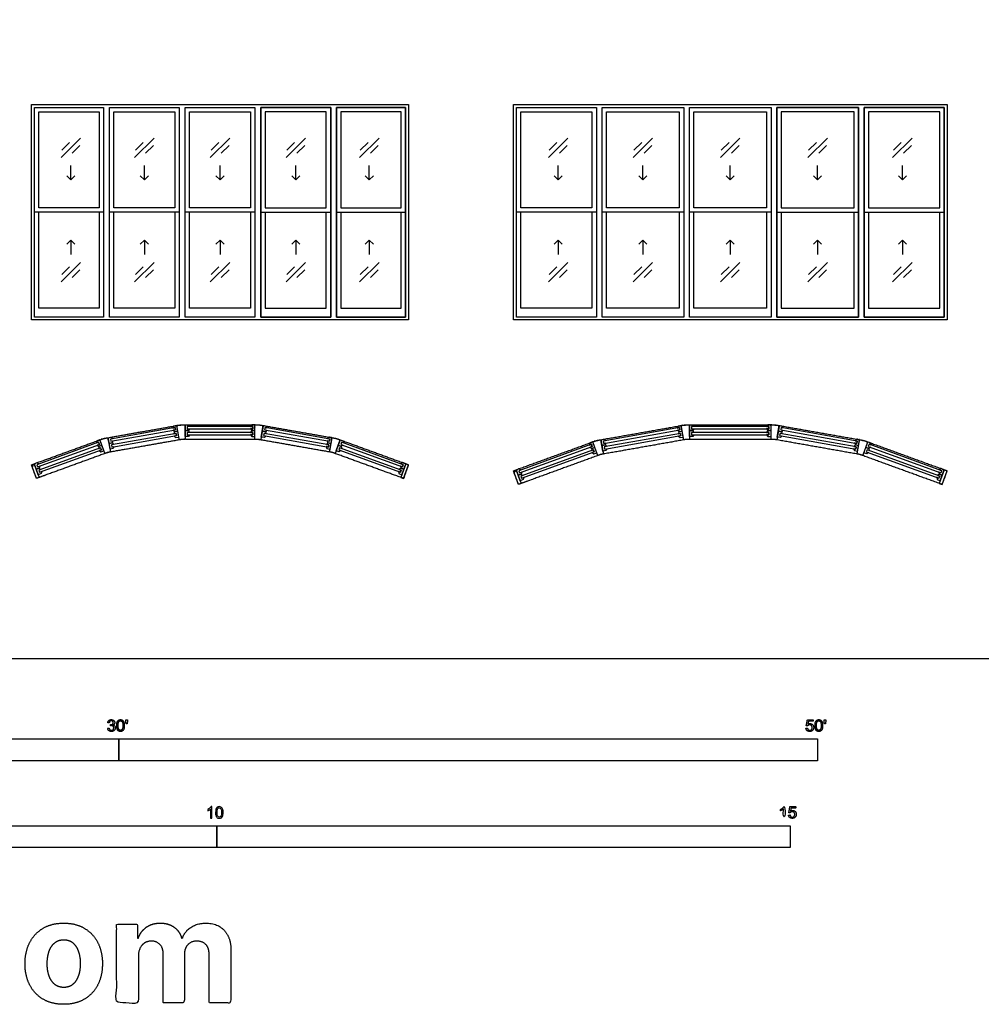
# Model space of a CAD drawing. Units: metres. Extents: x 0 to 29.9, y -3 to 14.5.
# Drawn here: x 8.3 to 16.7, y -3 to 5.6 of the extents above; entities that cross this region are included whole.
import ezdxf

# ---------------------------------------------------------------- set-up
doc = ezdxf.new("R2010")
doc.units = ezdxf.units.M
for name, color, linetype, true_color in [('2D$AG-BUILDINGS', 7, 'Continuous', 0x66ccff), ('2D$AG-DETAILS', 7, 'Continuous', 0x66ffff), ('2D$N-SYMB', 7, 'Continuous', 0x800040), ('2D$X-DIMENSIONS.COM', 7, 'Continuous', 0x800080), ('2D$X-VPRT', 7, 'Continuous', 0xfb02ff)]:
    doc.layers.add(name, color=color, linetype=linetype, true_color=true_color)

msp = doc.modelspace()

# ---------------------------------------------------------------- linework, layer by layer
at = {"layer": '2D$AG-BUILDINGS'}
for points in [[(9.6967, 2.9527), (9.0363, 2.9527), (8.3823, 2.9527), (8.3823, 4.8323), (9.0363, 4.8323), (9.6967, 4.8323), (11.6714, 4.8323), (11.6714, 2.9527)], [(15.6211, 2.9527), (13.3351, 2.9527), (12.5872, 2.9527), (12.5872, 4.8323), (13.3351, 4.8323), (15.6211, 4.8323), (16.369, 4.8323), (16.369, 2.9527)], [(8.4077, 4.8069), (9.0109, 4.8069), (9.0109, 3.8925), (8.4077, 3.8925)], [(8.4077, 4.8069), (9.0109, 4.8069), (9.0109, 2.9781), (8.4077, 2.9781)], [(8.4458, 4.7688), (8.9728, 4.7688), (8.9728, 3.9306), (8.4458, 3.9306)], [(9.0617, 4.8069), (9.6713, 4.8069), (9.6713, 3.8925), (9.0617, 3.8925)], [(9.0617, 4.8069), (9.6713, 4.8069), (9.6713, 2.9781), (9.0617, 2.9781)], [(9.0998, 4.7688), (9.6332, 4.7688), (9.6332, 3.9306), (9.0998, 3.9306)], [(9.7221, 4.8069), (10.3317, 4.8069), (10.3317, 3.8925), (9.7221, 3.8925)], [(9.7221, 4.8069), (10.3317, 4.8069), (10.3317, 2.9781), (9.7221, 2.9781)], [(9.7602, 4.7688), (10.2936, 4.7688), (10.2936, 3.9306), (9.7602, 3.9306)], [(10.9921, 4.8069), (10.3825, 4.8069), (10.3825, 3.8925), (10.9921, 3.8925)], [(10.3825, 4.8069), (10.9921, 4.8069), (10.9921, 2.9781), (10.3825, 2.9781)], [(10.954, 4.7688), (10.4206, 4.7688), (10.4206, 3.9306), (10.954, 3.9306)], [(11.646, 4.8069), (11.0429, 4.8069), (11.0429, 3.8925), (11.646, 3.8925)], [(11.0429, 4.8069), (11.646, 4.8069), (11.646, 2.9781), (11.0429, 2.9781)], [(11.6079, 4.7688), (11.081, 4.7688), (11.081, 3.9306), (11.6079, 3.9306)], [(12.6126, 4.8069), (13.3097, 4.8069), (13.3097, 3.8925), (12.6126, 3.8925)], [(12.6126, 4.8069), (13.3097, 4.8069), (13.3097, 2.9781), (12.6126, 2.9781)], [(12.6507, 4.7688), (13.2716, 4.7688), (13.2716, 3.9306), (12.6507, 3.9306)], [(13.3605, 4.8069), (14.0717, 4.8069), (14.0717, 3.8925), (13.3605, 3.8925)], [(13.3605, 4.8069), (14.0717, 4.8069), (14.0717, 2.9781), (13.3605, 2.9781)], [(13.3986, 4.7688), (14.0336, 4.7688), (14.0336, 3.9306), (13.3986, 3.9306)], [(14.1225, 4.8069), (14.8337, 4.8069), (14.8337, 3.8925), (14.1225, 3.8925)], [(14.1225, 4.8069), (14.8337, 4.8069), (14.8337, 2.9781), (14.1225, 2.9781)], [(14.1606, 4.7688), (14.7956, 4.7688), (14.7956, 3.9306), (14.1606, 3.9306)], [(15.5957, 4.8069), (14.8845, 4.8069), (14.8845, 3.8925), (15.5957, 3.8925)], [(14.8845, 4.8069), (15.5957, 4.8069), (15.5957, 2.9781), (14.8845, 2.9781)], [(15.5576, 4.7688), (14.9226, 4.7688), (14.9226, 3.9306), (15.5576, 3.9306)], [(16.3436, 4.8069), (15.6465, 4.8069), (15.6465, 3.8925), (16.3436, 3.8925)], [(15.6465, 4.8069), (16.3436, 4.8069), (16.3436, 2.9781), (15.6465, 2.9781)], [(16.3055, 4.7688), (15.6846, 4.7688), (15.6846, 3.9306), (16.3055, 3.9306)], [(9.6379, 1.994), (9.6344, 2.0137), (9.0698, 1.9141), (9.0732, 1.8944)], [(9.6379, 1.994), (9.6182, 1.9905), (9.6307, 1.9771), (9.6584, 1.982), (9.6496, 2.032), (9.6219, 2.0271), (9.6147, 2.0102), (9.6344, 2.0137)], [(9.6467, 1.944), (9.627, 1.9405), (9.6396, 1.9271), (9.6672, 1.932), (9.6584, 1.982), (9.6307, 1.9771), (9.6236, 1.9602), (9.6433, 1.9637)], [(9.7402, 2.0029), (9.7602, 2.0029), (9.7502, 1.9875), (9.7221, 1.9875), (9.7221, 2.0383), (9.7502, 2.0383), (9.7602, 2.0229), (9.7402, 2.0229)], [(9.7402, 1.9521), (9.7602, 1.9521), (9.7502, 1.9367), (9.7221, 1.9367), (9.7221, 1.9875), (9.7502, 1.9875), (9.7602, 1.9721), (9.7402, 1.9721)], [(10.3136, 2.0029), (10.3136, 2.0229), (9.7402, 2.0229), (9.7402, 2.0029)], [(10.3136, 2.0029), (10.2936, 2.0029), (10.3036, 1.9875), (10.3317, 1.9875), (10.3317, 2.0383), (10.3036, 2.0383), (10.2936, 2.0229), (10.3136, 2.0229)], [(10.3136, 1.9521), (10.2936, 1.9521), (10.3036, 1.9367), (10.3317, 1.9367), (10.3317, 1.9875), (10.3036, 1.9875), (10.2936, 1.9721), (10.3136, 1.9721)], [(10.407, 1.944), (10.4267, 1.9405), (10.4142, 1.9271), (10.3865, 1.932), (10.3953, 1.982), (10.423, 1.9771), (10.4302, 1.9602), (10.4105, 1.9637)], [(10.4158, 1.994), (10.4355, 1.9905), (10.423, 1.9771), (10.3953, 1.982), (10.4041, 2.032), (10.4318, 2.0271), (10.439, 2.0102), (10.4193, 2.0137)], [(10.9805, 1.8944), (10.984, 1.9141), (10.4193, 2.0137), (10.4158, 1.994)], [(14.0383, 1.994), (14.0348, 2.0137), (13.3701, 1.8965), (13.3736, 1.8768)], [(14.0383, 1.994), (14.0186, 1.9905), (14.0311, 1.9771), (14.0588, 1.982), (14.05, 2.032), (14.0223, 2.0271), (14.0151, 2.0102), (14.0348, 2.0137)], [(14.0471, 1.944), (14.0274, 1.9405), (14.04, 1.9271), (14.0676, 1.932), (14.0588, 1.982), (14.0311, 1.9771), (14.024, 1.9602), (14.0437, 1.9637)], [(14.1406, 2.0029), (14.1606, 2.0029), (14.1506, 1.9875), (14.1225, 1.9875), (14.1225, 2.0383), (14.1506, 2.0383), (14.1606, 2.0229), (14.1406, 2.0229)], [(14.1406, 1.9521), (14.1606, 1.9521), (14.1506, 1.9367), (14.1225, 1.9367), (14.1225, 1.9875), (14.1506, 1.9875), (14.1606, 1.9721), (14.1406, 1.9721)], [(14.8156, 2.0029), (14.8156, 2.0229), (14.1406, 2.0229), (14.1406, 2.0029)], [(14.8156, 2.0029), (14.7956, 2.0029), (14.8056, 1.9875), (14.8337, 1.9875), (14.8337, 2.0383), (14.8056, 2.0383), (14.7956, 2.0229), (14.8156, 2.0229)], [(14.8156, 1.9521), (14.7956, 1.9521), (14.8056, 1.9367), (14.8337, 1.9367), (14.8337, 1.9875), (14.8056, 1.9875), (14.7956, 1.9721), (14.8156, 1.9721)], [(14.909, 1.944), (14.9287, 1.9405), (14.9162, 1.9271), (14.8885, 1.932), (14.8973, 1.982), (14.925, 1.9771), (14.9322, 1.9602), (14.9125, 1.9637)], [(14.9178, 1.994), (14.9375, 1.9905), (14.925, 1.9771), (14.8973, 1.982), (14.9061, 2.032), (14.9338, 2.0271), (14.941, 2.0102), (14.9213, 2.0137)], [(15.5825, 1.8768), (15.586, 1.8965), (14.9213, 2.0137), (14.9178, 1.994)], [(8.9741, 1.8679), (8.9553, 1.861), (8.97, 1.85), (8.9964, 1.8596), (8.979, 1.9073), (8.9526, 1.8977), (8.9485, 1.8798), (8.9672, 1.8867)], [(9.0732, 1.8944), (9.0929, 1.8979), (9.0857, 1.881), (9.0581, 1.8761), (9.0493, 1.9262), (9.0769, 1.931), (9.0895, 1.9176), (9.0698, 1.9141)], [(9.6467, 1.944), (9.6433, 1.9637), (9.0786, 1.8641), (9.082, 1.8444)], [(10.3136, 1.9521), (10.3136, 1.9721), (9.7402, 1.9721), (9.7402, 1.9521)], [(10.9717, 1.8444), (10.9751, 1.8641), (10.4105, 1.9637), (10.407, 1.944)], [(10.9805, 1.8944), (10.9608, 1.8979), (10.968, 1.881), (10.9956, 1.8761), (11.0045, 1.9262), (10.9768, 1.931), (10.9643, 1.9176), (10.984, 1.9141)], [(11.0796, 1.8679), (11.0984, 1.861), (11.0838, 1.85), (11.0574, 1.8596), (11.0747, 1.9073), (11.1011, 1.8977), (11.1053, 1.8798), (11.0865, 1.8867)], [(13.2744, 1.8502), (13.2556, 1.8434), (13.2703, 1.8323), (13.2967, 1.8419), (13.2793, 1.8897), (13.2529, 1.8801), (13.2488, 1.8622), (13.2676, 1.869)], [(13.3736, 1.8768), (13.3933, 1.8803), (13.3861, 1.8634), (13.3584, 1.8585), (13.3496, 1.9085), (13.3773, 1.9134), (13.3898, 1.9), (13.3701, 1.8965)], [(14.0471, 1.944), (14.0437, 1.9637), (13.3789, 1.8465), (13.3824, 1.8268)], [(14.8156, 1.9521), (14.8156, 1.9721), (14.1406, 1.9721), (14.1406, 1.9521)], [(15.5737, 1.8268), (15.5772, 1.8465), (14.9125, 1.9637), (14.909, 1.944)], [(15.5825, 1.8768), (15.5629, 1.8803), (15.57, 1.8634), (15.5977, 1.8585), (15.6065, 1.9085), (15.5788, 1.9134), (15.5663, 1.9), (15.586, 1.8965)], [(15.6817, 1.8502), (15.7005, 1.8434), (15.6858, 1.8323), (15.6594, 1.8419), (15.6768, 1.8897), (15.7032, 1.8801), (15.7073, 1.8622), (15.6885, 1.869)], [(8.9741, 1.8679), (8.9672, 1.8867), (8.4284, 1.6905), (8.4353, 1.6718)], [(8.9915, 1.8201), (8.9846, 1.8389), (8.4458, 1.6428), (8.4526, 1.624)], [(8.9915, 1.8201), (8.9727, 1.8133), (8.9873, 1.8022), (9.0137, 1.8119), (8.9964, 1.8596), (8.97, 1.85), (8.9658, 1.8321), (8.9846, 1.8389)], [(9.082, 1.8444), (9.1017, 1.8479), (9.0946, 1.831), (9.0669, 1.8261), (9.0581, 1.8761), (9.0857, 1.881), (9.0983, 1.8676), (9.0786, 1.8641)], [(10.9717, 1.8444), (10.952, 1.8479), (10.9592, 1.831), (10.9868, 1.8261), (10.9956, 1.8761), (10.968, 1.881), (10.9555, 1.8676), (10.9751, 1.8641)], [(11.0623, 1.8201), (11.0811, 1.8133), (11.0664, 1.8022), (11.04, 1.8119), (11.0574, 1.8596), (11.0838, 1.85), (11.0879, 1.8321), (11.0691, 1.8389)], [(11.6011, 1.624), (11.6079, 1.6428), (11.0691, 1.8389), (11.0623, 1.8201)], [(11.6185, 1.6718), (11.6253, 1.6905), (11.0865, 1.8867), (11.0796, 1.8679)], [(13.2744, 1.8502), (13.2676, 1.869), (12.6333, 1.6382), (12.6401, 1.6194)], [(13.2918, 1.8025), (13.285, 1.8213), (12.6507, 1.5904), (12.6575, 1.5716)], [(13.2918, 1.8025), (13.273, 1.7957), (13.2877, 1.7846), (13.3141, 1.7942), (13.2967, 1.8419), (13.2703, 1.8323), (13.2662, 1.8144), (13.285, 1.8213)], [(13.3824, 1.8268), (13.4021, 1.8302), (13.3949, 1.8133), (13.3672, 1.8085), (13.3584, 1.8585), (13.3861, 1.8634), (13.3986, 1.8499), (13.3789, 1.8465)], [(15.5737, 1.8268), (15.554, 1.8302), (15.5612, 1.8133), (15.5889, 1.8085), (15.5977, 1.8585), (15.57, 1.8634), (15.5575, 1.8499), (15.5772, 1.8465)], [(15.6643, 1.8025), (15.6831, 1.7957), (15.6684, 1.7846), (15.642, 1.7942), (15.6594, 1.8419), (15.6858, 1.8323), (15.6899, 1.8144), (15.6712, 1.8213)], [(16.2986, 1.5716), (16.3054, 1.5904), (15.6712, 1.8213), (15.6643, 1.8025)], [(16.316, 1.6194), (16.3228, 1.6382), (15.6885, 1.869), (15.6817, 1.8502)], [(8.3823, 1.6901), (8.4062, 1.6988), (8.4496, 1.5795), (8.4257, 1.5708)], [(8.4353, 1.6718), (8.4541, 1.6786), (8.4499, 1.6607), (8.4235, 1.6511), (8.4062, 1.6988), (8.4326, 1.7084), (8.4472, 1.6974), (8.4284, 1.6905)], [(8.4526, 1.624), (8.4714, 1.6309), (8.4673, 1.613), (8.4409, 1.6034), (8.4235, 1.6511), (8.4499, 1.6607), (8.4646, 1.6497), (8.4458, 1.6428)], [(11.6011, 1.624), (11.5823, 1.6309), (11.5864, 1.613), (11.6128, 1.6034), (11.6302, 1.6511), (11.6038, 1.6607), (11.5891, 1.6497), (11.6079, 1.6428)], [(11.6185, 1.6718), (11.5997, 1.6786), (11.6038, 1.6607), (11.6302, 1.6511), (11.6476, 1.6988), (11.6212, 1.7084), (11.6065, 1.6974), (11.6253, 1.6905)], [(11.6714, 1.6901), (11.6476, 1.6988), (11.6041, 1.5795), (11.628, 1.5708)], [(12.5872, 1.6378), (12.611, 1.6464), (12.6545, 1.5271), (12.6306, 1.5184)], [(12.6401, 1.6194), (12.6589, 1.6262), (12.6548, 1.6083), (12.6284, 1.5987), (12.611, 1.6464), (12.6374, 1.656), (12.6521, 1.645), (12.6333, 1.6382)], [(16.316, 1.6194), (16.2972, 1.6262), (16.3013, 1.6083), (16.3277, 1.5987), (16.3451, 1.6464), (16.3187, 1.656), (16.304, 1.645), (16.3228, 1.6382)], [(16.369, 1.6378), (16.3451, 1.6464), (16.3017, 1.5271), (16.3255, 1.5184)], [(12.6575, 1.5716), (12.6763, 1.5785), (12.6722, 1.5606), (12.6458, 1.551), (12.6284, 1.5987), (12.6548, 1.6083), (12.6695, 1.5973), (12.6507, 1.5904)], [(16.2986, 1.5716), (16.2798, 1.5785), (16.2839, 1.5606), (16.3103, 1.551), (16.3277, 1.5987), (16.3013, 1.6083), (16.2867, 1.5973), (16.3054, 1.5904)]]:
    msp.add_lwpolyline(points, close=True, dxfattribs=at)
for points in [[(9.0109, 3.8925), (9.0109, 2.9781), (8.4077, 2.9781), (8.4077, 3.8925)], [(8.9728, 3.8925), (8.9728, 3.0543), (8.4458, 3.0543), (8.4458, 3.8925)], [(9.6713, 3.8925), (9.6713, 2.9781), (9.0617, 2.9781), (9.0617, 3.8925)], [(9.6332, 3.8925), (9.6332, 3.0543), (9.0998, 3.0543), (9.0998, 3.8925)], [(10.3317, 3.8925), (10.3317, 2.9781), (9.7221, 2.9781), (9.7221, 3.8925)], [(10.2936, 3.8925), (10.2936, 3.0543), (9.7602, 3.0543), (9.7602, 3.8925)], [(10.3825, 3.8925), (10.3825, 2.9781), (10.9921, 2.9781), (10.9921, 3.8925)], [(10.4206, 3.8925), (10.4206, 3.0543), (10.954, 3.0543), (10.954, 3.8925)], [(11.0429, 3.8925), (11.0429, 2.9781), (11.646, 2.9781), (11.646, 3.8925)], [(11.081, 3.8925), (11.081, 3.0543), (11.6079, 3.0543), (11.6079, 3.8925)], [(13.3097, 3.8925), (13.3097, 2.9781), (12.6126, 2.9781), (12.6126, 3.8925)], [(13.2716, 3.8925), (13.2716, 3.0543), (12.6507, 3.0543), (12.6507, 3.8925)], [(14.0717, 3.8925), (14.0717, 2.9781), (13.3605, 2.9781), (13.3605, 3.8925)], [(14.0336, 3.8925), (14.0336, 3.0543), (13.3986, 3.0543), (13.3986, 3.8925)], [(14.8337, 3.8925), (14.8337, 2.9781), (14.1225, 2.9781), (14.1225, 3.8925)], [(14.7956, 3.8925), (14.7956, 3.0543), (14.1606, 3.0543), (14.1606, 3.8925)], [(14.8845, 3.8925), (14.8845, 2.9781), (15.5957, 2.9781), (15.5957, 3.8925)], [(14.9226, 3.8925), (14.9226, 3.0543), (15.5576, 3.0543), (15.5576, 3.8925)], [(15.6465, 3.8925), (15.6465, 2.9781), (16.3436, 2.9781), (16.3436, 3.8925)], [(15.6846, 3.8925), (15.6846, 3.0543), (16.3055, 3.0543), (16.3055, 3.8925)]]:
    msp.add_lwpolyline(points, dxfattribs=at)
for points, knots in [([(11.0074, 1.7967), (11.3177, 1.6837), (11.628, 1.5708), (11.6497, 1.6305), (11.6714, 1.6901), (11.3612, 1.8031), (11.0509, 1.916), (11.0456, 1.9179), (11.0404, 1.9198), (11.035, 1.9208), (11.0295, 1.9217), (10.7043, 1.9791), (10.3791, 2.0364), (10.3736, 2.0374), (10.3682, 2.0383), (10.3626, 2.0383), (10.3571, 2.0383), (10.0269, 2.0383), (9.6967, 2.0383), (9.6911, 2.0383), (9.6856, 2.0383), (9.6801, 2.0374), (9.6746, 2.0364), (9.3494, 1.9791), (9.0242, 1.9217), (9.0188, 1.9208), (9.0133, 1.9198), (9.0081, 1.9179), (9.0029, 1.916), (8.6926, 1.8031), (8.3823, 1.6901), (8.404, 1.6305), (8.4257, 1.5708), (8.736, 1.6837), (9.0463, 1.7967), (9.3715, 1.854), (9.6967, 1.9113), (10.0269, 1.9113), (10.3571, 1.9113), (10.6822, 1.854), (11.0074, 1.7967)], [215.9, 215.9, 215.9, 419.1, 419.1, 431.8, 431.8, 635, 635, 636, 636, 637, 637, 840.2, 840.2, 841.2, 841.2, 842.2, 842.2, 1045.4, 1045.4, 1046.4, 1046.4, 1047.4, 1047.4, 1250.6, 1250.6, 1251.6, 1251.6, 1252.6, 1252.6, 1455.8, 1455.8, 1468.5, 1468.5, 1671.7, 1671.7, 1874.9, 1874.9, 2078.1, 2078.1, 2281.3, 2281.3, 2281.3]), ([(9.6746, 2.0364), (9.6621, 2.0342), (9.6496, 2.032), (9.6606, 1.9695), (9.6716, 1.9069), (9.6842, 1.9091), (9.6967, 1.9113), (9.7094, 1.9113), (9.7221, 1.9113), (9.7221, 1.9748), (9.7221, 2.0383), (9.7094, 2.0383), (9.6967, 2.0383), (9.6911, 2.0383), (9.6856, 2.0383), (9.6801, 2.0374), (9.6746, 2.0364)], [0, 0, 0, 3.175, 3.175, 15.875, 15.875, 19.05, 19.05, 22.225, 22.225, 34.925, 34.925, 38.1, 38.1, 39.1, 39.1, 40.1, 40.1, 40.1]), ([(10.3571, 2.0383), (10.3444, 2.0383), (10.3317, 2.0383), (10.3317, 1.9748), (10.3317, 1.9113), (10.3444, 1.9113), (10.3571, 1.9113), (10.3696, 1.9091), (10.3821, 1.9069), (10.3931, 1.9695), (10.4041, 2.032), (10.3916, 2.0342), (10.3791, 2.0364), (10.3736, 2.0374), (10.3682, 2.0383), (10.3626, 2.0383), (10.3571, 2.0383)], [0, 0, 0, 3.175, 3.175, 15.875, 15.875, 19.05, 19.05, 22.225, 22.225, 34.925, 34.925, 38.1, 38.1, 39.1, 39.1, 40.1, 40.1, 40.1]), ([(15.6095, 1.779), (15.9675, 1.6487), (16.3255, 1.5184), (16.3472, 1.5781), (16.369, 1.6378), (16.0109, 1.7681), (15.6529, 1.8984), (15.6477, 1.9003), (15.6425, 1.9022), (15.637, 1.9031), (15.6315, 1.9041), (15.2563, 1.9703), (14.8811, 2.0364), (14.8756, 2.0374), (14.8702, 2.0383), (14.8646, 2.0383), (14.8591, 2.0383), (14.4781, 2.0383), (14.0971, 2.0383), (14.0915, 2.0383), (14.0859, 2.0383), (14.0805, 2.0374), (14.075, 2.0364), (13.6998, 1.9703), (13.3246, 1.9041), (13.3191, 1.9031), (13.3136, 1.9022), (13.3084, 1.9003), (13.3032, 1.8984), (12.9452, 1.7681), (12.5872, 1.6378), (12.6089, 1.5781), (12.6306, 1.5184), (12.9886, 1.6487), (13.3466, 1.779), (13.7218, 1.8452), (14.0971, 1.9113), (14.4781, 1.9113), (14.8591, 1.9113), (15.2343, 1.8452), (15.6095, 1.779)], [215.9, 215.9, 215.9, 419.1, 419.1, 431.8, 431.8, 635, 635, 636, 636, 637, 637, 840.2, 840.2, 841.2, 841.2, 842.2, 842.2, 1045.4, 1045.4, 1046.4, 1046.4, 1047.4, 1047.4, 1250.6, 1250.6, 1251.6, 1251.6, 1252.6, 1252.6, 1455.8, 1455.8, 1468.5, 1468.5, 1671.7, 1671.7, 1874.9, 1874.9, 2078.1, 2078.1, 2281.3, 2281.3, 2281.3]), ([(14.075, 2.0364), (14.0625, 2.0342), (14.05, 2.032), (14.061, 1.9695), (14.072, 1.9069), (14.0846, 1.9091), (14.0971, 1.9113), (14.1098, 1.9113), (14.1225, 1.9113), (14.1225, 1.9748), (14.1225, 2.0383), (14.1098, 2.0383), (14.0971, 2.0383), (14.0915, 2.0383), (14.0859, 2.0383), (14.0805, 2.0374), (14.075, 2.0364)], [0, 0, 0, 3.175, 3.175, 15.875, 15.875, 19.05, 19.05, 22.225, 22.225, 34.925, 34.925, 38.1, 38.1, 39.1, 39.1, 40.1, 40.1, 40.1]), ([(14.8591, 2.0383), (14.8464, 2.0383), (14.8337, 2.0383), (14.8337, 1.9748), (14.8337, 1.9113), (14.8464, 1.9113), (14.8591, 1.9113), (14.8716, 1.9091), (14.8841, 1.9069), (14.8951, 1.9695), (14.9061, 2.032), (14.8936, 2.0342), (14.8811, 2.0364), (14.8756, 2.0374), (14.8702, 2.0383), (14.8646, 2.0383), (14.8591, 2.0383)], [0, 0, 0, 3.175, 3.175, 15.875, 15.875, 19.05, 19.05, 22.225, 22.225, 34.925, 34.925, 38.1, 38.1, 39.1, 39.1, 40.1, 40.1, 40.1]), ([(9.0029, 1.916), (8.9909, 1.9117), (8.979, 1.9073), (9.0007, 1.8477), (9.0224, 1.788), (9.0344, 1.7923), (9.0463, 1.7967), (9.0588, 1.7989), (9.0713, 1.8011), (9.0603, 1.8636), (9.0493, 1.9262), (9.0367, 1.9239), (9.0242, 1.9217), (9.0188, 1.9208), (9.0133, 1.9198), (9.0081, 1.9179), (9.0029, 1.916)], [0, 0, 0, 3.175, 3.175, 15.875, 15.875, 19.05, 19.05, 22.225, 22.225, 34.925, 34.925, 38.1, 38.1, 39.1, 39.1, 40.1, 40.1, 40.1]), ([(11.0295, 1.9217), (11.017, 1.9239), (11.0045, 1.9262), (10.9934, 1.8636), (10.9824, 1.8011), (10.9949, 1.7989), (11.0074, 1.7967), (11.0194, 1.7923), (11.0313, 1.788), (11.053, 1.8477), (11.0747, 1.9073), (11.0628, 1.9117), (11.0509, 1.916), (11.0456, 1.9179), (11.0404, 1.9198), (11.035, 1.9208), (11.0295, 1.9217)], [0, 0, 0, 3.175, 3.175, 15.875, 15.875, 19.05, 19.05, 22.225, 22.225, 34.925, 34.925, 38.1, 38.1, 39.1, 39.1, 40.1, 40.1, 40.1]), ([(13.3032, 1.8984), (13.2913, 1.894), (13.2793, 1.8897), (13.301, 1.83), (13.3228, 1.7703), (13.3347, 1.7747), (13.3466, 1.779), (13.3591, 1.7812), (13.3716, 1.7834), (13.3606, 1.846), (13.3496, 1.9085), (13.3371, 1.9063), (13.3246, 1.9041), (13.3191, 1.9031), (13.3136, 1.9022), (13.3084, 1.9003), (13.3032, 1.8984)], [0, 0, 0, 3.175, 3.175, 15.875, 15.875, 19.05, 19.05, 22.225, 22.225, 34.925, 34.925, 38.1, 38.1, 39.1, 39.1, 40.1, 40.1, 40.1]), ([(15.6315, 1.9041), (15.619, 1.9063), (15.6065, 1.9085), (15.5955, 1.846), (15.5845, 1.7834), (15.597, 1.7812), (15.6095, 1.779), (15.6214, 1.7747), (15.6334, 1.7703), (15.6551, 1.83), (15.6768, 1.8897), (15.6649, 1.894), (15.6529, 1.8984), (15.6477, 1.9003), (15.6425, 1.9022), (15.637, 1.9031), (15.6315, 1.9041)], [0, 0, 0, 3.175, 3.175, 15.875, 15.875, 19.05, 19.05, 22.225, 22.225, 34.925, 34.925, 38.1, 38.1, 39.1, 39.1, 40.1, 40.1, 40.1])]:
    msp.add_open_spline(points, degree=2, knots=knots, dxfattribs=at)
at = {"layer": '2D$AG-DETAILS'}
for p, q in [((8.6463, 3.3489), (8.7141, 3.4167)), ((8.8031, 3.3901), (8.7353, 3.3223)), ((9.2881, 3.3489), (9.3559, 3.4167)), ((9.4449, 3.3901), (9.3771, 3.3223)), ((9.9485, 3.3489), (10.0163, 3.4167)), ((10.1053, 3.3901), (10.0375, 3.3223)), ((10.6089, 3.3489), (10.6767, 3.4167)), ((10.7657, 3.3901), (10.6979, 3.3223)), ((11.2507, 3.3489), (11.3185, 3.4167)), ((11.4075, 3.3901), (11.3397, 3.3223)), ((12.8981, 3.3489), (12.9659, 3.4167)), ((13.0549, 3.3901), (12.9871, 3.3223)), ((13.6377, 3.3489), (13.7055, 3.4167)), ((13.7945, 3.3901), (13.7267, 3.3223)), ((14.3997, 3.3489), (14.4675, 3.4167)), ((14.5565, 3.3901), (14.4887, 3.3223)), ((15.1617, 3.3489), (15.2295, 3.4167)), ((15.3185, 3.3901), (15.2507, 3.3223)), ((15.9012, 3.3489), (15.969, 3.4167)), ((16.058, 3.3901), (15.9902, 3.3223))]:
    msp.add_line(p, q, dxfattribs=at)
for points in [[(8.6398, 4.3688), (8.8095, 4.5385)], [(8.6463, 4.4331), (8.7141, 4.5009)], [(8.8031, 4.4743), (8.7353, 4.4065)], [(9.2816, 4.3688), (9.4513, 4.5385)], [(9.2881, 4.4331), (9.3559, 4.5009)], [(9.4449, 4.4743), (9.3771, 4.4065)], [(9.942, 4.3688), (10.1117, 4.5385)], [(9.9485, 4.4331), (10.0163, 4.5009)], [(10.1053, 4.4743), (10.0375, 4.4065)], [(10.6024, 4.3688), (10.7721, 4.5385)], [(10.6089, 4.4331), (10.6767, 4.5009)], [(10.7657, 4.4743), (10.6979, 4.4065)], [(11.2442, 4.3688), (11.4139, 4.5385)], [(11.2507, 4.4331), (11.3185, 4.5009)], [(11.4075, 4.4743), (11.3397, 4.4065)], [(12.8916, 4.3688), (13.0614, 4.5385)], [(12.8981, 4.4331), (12.9659, 4.5009)], [(13.0549, 4.4743), (12.9871, 4.4065)], [(13.6312, 4.3688), (13.8009, 4.5385)], [(13.6377, 4.4331), (13.7055, 4.5009)], [(13.7945, 4.4743), (13.7267, 4.4065)], [(14.3932, 4.3688), (14.5629, 4.5385)], [(14.3997, 4.4331), (14.4675, 4.5009)], [(14.5565, 4.4743), (14.4887, 4.4065)], [(15.1552, 4.3688), (15.3249, 4.5385)], [(15.1617, 4.4331), (15.2295, 4.5009)], [(15.3185, 4.4743), (15.2507, 4.4065)], [(15.8948, 4.3688), (16.0645, 4.5385)], [(15.9012, 4.4331), (15.969, 4.5009)], [(16.058, 4.4743), (15.9902, 4.4065)], [(8.7247, 4.1737), (8.7247, 4.2987)], [(9.3665, 4.1737), (9.3665, 4.2987)], [(10.0269, 4.1737), (10.0269, 4.2987)], [(10.6873, 4.1737), (10.6873, 4.2987)], [(11.3291, 4.1737), (11.3291, 4.2987)], [(12.9765, 4.1737), (12.9765, 4.2987)], [(13.7161, 4.1737), (13.7161, 4.2987)], [(14.4781, 4.1737), (14.4781, 4.2987)], [(15.2401, 4.1737), (15.2401, 4.2987)], [(15.9796, 4.1737), (15.9796, 4.2987)], [(8.76, 4.209), (8.7247, 4.1737), (8.6893, 4.209)], [(9.4018, 4.209), (9.3665, 4.1737), (9.3311, 4.209)], [(10.0622, 4.209), (10.0269, 4.1737), (9.9915, 4.209)], [(10.7226, 4.209), (10.6873, 4.1737), (10.6519, 4.209)], [(11.3644, 4.209), (11.3291, 4.1737), (11.2937, 4.209)], [(13.0119, 4.209), (12.9765, 4.1737), (12.9411, 4.209)], [(13.7514, 4.209), (13.7161, 4.1737), (13.6807, 4.209)], [(14.5134, 4.209), (14.4781, 4.1737), (14.4427, 4.209)], [(15.2754, 4.209), (15.2401, 4.1737), (15.2047, 4.209)], [(16.015, 4.209), (15.9796, 4.1737), (15.9443, 4.209)], [(8.6893, 3.6142), (8.7247, 3.6495), (8.76, 3.6142)], [(8.7247, 3.6495), (8.7247, 3.5245)], [(9.3311, 3.6142), (9.3665, 3.6495), (9.4018, 3.6142)], [(9.3665, 3.6495), (9.3665, 3.5245)], [(9.9915, 3.6142), (10.0269, 3.6495), (10.0622, 3.6142)], [(10.0269, 3.6495), (10.0269, 3.5245)], [(10.6519, 3.6142), (10.6873, 3.6495), (10.7226, 3.6142)], [(10.6873, 3.6495), (10.6873, 3.5245)], [(11.2937, 3.6142), (11.3291, 3.6495), (11.3644, 3.6142)], [(11.3291, 3.6495), (11.3291, 3.5245)], [(12.9411, 3.6142), (12.9765, 3.6495), (13.0119, 3.6142)], [(12.9765, 3.6495), (12.9765, 3.5245)], [(13.6807, 3.6142), (13.7161, 3.6495), (13.7514, 3.6142)], [(13.7161, 3.6495), (13.7161, 3.5245)], [(14.4427, 3.6142), (14.4781, 3.6495), (14.5134, 3.6142)], [(14.4781, 3.6495), (14.4781, 3.5245)], [(15.2047, 3.6142), (15.2401, 3.6495), (15.2754, 3.6142)], [(15.2401, 3.6495), (15.2401, 3.5245)], [(15.9443, 3.6142), (15.9796, 3.6495), (16.015, 3.6142)], [(15.9796, 3.6495), (15.9796, 3.5245)], [(8.8095, 3.4544), (8.6398, 3.2847)], [(9.4513, 3.4544), (9.2816, 3.2847)], [(10.1117, 3.4544), (9.942, 3.2847)], [(10.7721, 3.4544), (10.6024, 3.2847)], [(11.4139, 3.4544), (11.2442, 3.2847)], [(13.0614, 3.4544), (12.8916, 3.2847)], [(13.8009, 3.4544), (13.6312, 3.2847)], [(14.5629, 3.4544), (14.3932, 3.2847)], [(15.3249, 3.4544), (15.1552, 3.2847)], [(16.0645, 3.4544), (15.8948, 3.2847)]]:
    msp.add_lwpolyline(points, dxfattribs=at)
at = {"layer": '2D$N-SYMB'}
for points in [[(6.096, -0.8913), (6.096, -0.7008), (9.144, -0.7008), (9.144, -0.8913)], [(9.144, -0.8913), (9.144, -0.7008), (15.24, -0.7008), (15.24, -0.8913)], [(5, -1.6486), (5, -1.4581), (10, -1.4581), (10, -1.6486)], [(10, -1.6486), (10, -1.4581), (15, -1.4581), (15, -1.6486)]]:
    msp.add_lwpolyline(points, close=True, dxfattribs=at)
for points, degree, knots in [([(9.0464, -0.6081), (9.0476, -0.6208), (9.0564, -0.6287), (9.0653, -0.6367), (9.0786, -0.6367), (9.0935, -0.6367), (9.1032, -0.6274), (9.1129, -0.6182), (9.1129, -0.6049), (9.1129, -0.5951), (9.1079, -0.5885), (9.1029, -0.582), (9.0939, -0.5799), (9.1008, -0.5767), (9.1043, -0.5713), (9.1079, -0.5659), (9.1079, -0.5593), (9.1079, -0.5524), (9.1042, -0.5462), (9.1005, -0.5401), (9.0935, -0.5365), (9.0865, -0.5329), (9.0782, -0.5329), (9.0661, -0.5329), (9.058, -0.5398), (9.0499, -0.5467), (9.0476, -0.5593), (9.0539, -0.5604), (9.0601, -0.5615), (9.0615, -0.5523), (9.0663, -0.5478), (9.0712, -0.5432), (9.0784, -0.5432), (9.0858, -0.5432), (9.0904, -0.5477), (9.0951, -0.5522), (9.0951, -0.559), (9.0951, -0.5677), (9.0887, -0.5719), (9.0823, -0.576), (9.0744, -0.576), (9.0736, -0.576), (9.0723, -0.5759), (9.0716, -0.5813), (9.071, -0.5868), (9.0762, -0.5854), (9.0798, -0.5854), (9.0884, -0.5854), (9.094, -0.591), (9.0996, -0.5966), (9.0996, -0.6052), (9.0996, -0.6142), (9.0936, -0.6203), (9.0875, -0.6264), (9.0787, -0.6264), (9.0713, -0.6264), (9.0661, -0.6217), (9.061, -0.617), (9.0588, -0.6064), (9.0526, -0.6072), (9.0464, -0.6081)], 2, [-43, -43, -43, -42, -42, -41, -41, -40, -40, -39, -39, -38, -38, -37, -37, -36, -36, -35, -35, -34, -34, -33, -33, -32, -32, -31, -31, -30, -30, -29, -29, -28, -28, -27, -27, -26, -26, -25, -25, -24, -24, -23, -23, -22, -22, -21, -21, -20, -20, -19, -19, -18, -18, -17, -17, -16, -16, -15, -15, -14, -14, -13, -13, -13]), ([(9.1252, -0.5848), (9.1252, -0.6134), (9.1352, -0.6261), (9.1436, -0.6366), (9.1583, -0.6366), (9.1694, -0.6366), (9.1767, -0.6306), (9.1841, -0.6246), (9.1877, -0.6137), (9.1914, -0.6027), (9.1914, -0.5848), (9.1914, -0.5697), (9.1891, -0.5608), (9.1868, -0.5519), (9.1828, -0.5457), (9.1788, -0.5395), (9.1726, -0.5362), (9.1665, -0.5329), (9.1583, -0.5329), (9.1472, -0.5329), (9.1399, -0.5389), (9.1326, -0.5448), (9.1289, -0.5558), (9.1252, -0.5668), (9.1252, -0.5848)], 2, [-12, -12, -12, -11, -11, -10, -10, -9, -9, -8, -8, -7, -7, -6, -6, -5, -5, -4, -4, -3, -3, -2, -2, -1, -1, 0, 0, 0]), ([(9.138, -0.5848), (9.138, -0.6098), (9.1439, -0.6181), (9.1497, -0.6264), (9.1583, -0.6264), (9.1669, -0.6264), (9.1727, -0.6181), (9.1786, -0.6097), (9.1786, -0.5848), (9.1786, -0.5597), (9.1727, -0.5515), (9.1669, -0.5433), (9.1582, -0.5433), (9.1496, -0.5433), (9.1444, -0.5505), (9.138, -0.5598), (9.138, -0.5848)], 2, [0, 0, 0, 1, 1, 2, 2, 3, 3, 4, 4, 5, 5, 6, 6, 7, 7, 8, 8, 8]), ([(9.2076, -0.5693), (9.2114, -0.5693), (9.2153, -0.5693), (9.217, -0.5598), (9.2186, -0.5503), (9.2186, -0.5418), (9.2186, -0.5334), (9.2115, -0.5334), (9.2044, -0.5334), (9.2044, -0.5418), (9.2044, -0.5503), (9.206, -0.5598), (9.2076, -0.5693)], 2, [-6, -6, -6, -5, -5, -4, -4, -3, -3, -2, -2, -1, -1, 0, 0, 0]), ([(15.1386, -0.6083), (15.1399, -0.6211), (15.1486, -0.6289), (15.1574, -0.6366), (15.1712, -0.6366), (15.1881, -0.6366), (15.1979, -0.6243), (15.2059, -0.6142), (15.2059, -0.6005), (15.2059, -0.586), (15.1968, -0.5768), (15.1877, -0.5676), (15.1744, -0.5676), (15.1643, -0.5676), (15.1552, -0.5739), (15.1579, -0.5603), (15.1606, -0.5466), (15.1809, -0.5466), (15.2012, -0.5466), (15.2012, -0.5407), (15.2012, -0.5347), (15.1759, -0.5347), (15.1507, -0.5347), (15.1458, -0.5608), (15.1408, -0.5869), (15.1467, -0.5876), (15.1525, -0.5884), (15.1553, -0.584), (15.1602, -0.5813), (15.165, -0.5786), (15.171, -0.5786), (15.1807, -0.5786), (15.1867, -0.5847), (15.1927, -0.5909), (15.1927, -0.6016), (15.1927, -0.6128), (15.1865, -0.6196), (15.1802, -0.6264), (15.1712, -0.6264), (15.1638, -0.6264), (15.1585, -0.6215), (15.1532, -0.6167), (15.1517, -0.6072), (15.1452, -0.6077), (15.1386, -0.6083)], 2, [-29, -29, -29, -28, -28, -27, -27, -26, -26, -25, -25, -24, -24, -23, -23, -22, -22, -21, -21, -20, -20, -19, -19, -18, -18, -17, -17, -16, -16, -15, -15, -14, -14, -13, -13, -12, -12, -11, -11, -10, -10, -9, -9, -8, -8, -7, -7, -7]), ([(15.2175, -0.5848), (15.2175, -0.6134), (15.2276, -0.6261), (15.2359, -0.6366), (15.2506, -0.6366), (15.2618, -0.6366), (15.2691, -0.6306), (15.2764, -0.6246), (15.28, -0.6137), (15.2837, -0.6027), (15.2837, -0.5848), (15.2837, -0.5697), (15.2814, -0.5608), (15.2791, -0.5519), (15.2751, -0.5457), (15.2711, -0.5395), (15.2649, -0.5362), (15.2588, -0.5329), (15.2506, -0.5329), (15.2395, -0.5329), (15.2322, -0.5389), (15.2249, -0.5448), (15.2212, -0.5558), (15.2175, -0.5668), (15.2175, -0.5848)], 2, [-12, -12, -12, -11, -11, -10, -10, -9, -9, -8, -8, -7, -7, -6, -6, -5, -5, -4, -4, -3, -3, -2, -2, -1, -1, 0, 0, 0]), ([(15.2303, -0.5848), (15.2303, -0.6098), (15.2362, -0.6181), (15.242, -0.6264), (15.2506, -0.6264), (15.2592, -0.6264), (15.2651, -0.6181), (15.2709, -0.6097), (15.2709, -0.5848), (15.2709, -0.5597), (15.2651, -0.5515), (15.2592, -0.5433), (15.2505, -0.5433), (15.2419, -0.5433), (15.2368, -0.5505), (15.2303, -0.5598), (15.2303, -0.5848)], 2, [0, 0, 0, 1, 1, 2, 2, 3, 3, 4, 4, 5, 5, 6, 6, 7, 7, 8, 8, 8]), ([(15.2999, -0.5693), (15.3038, -0.5693), (15.3076, -0.5693), (15.3093, -0.5598), (15.3109, -0.5503), (15.3109, -0.5418), (15.3109, -0.5334), (15.3038, -0.5334), (15.2967, -0.5334), (15.2967, -0.5418), (15.2967, -0.5503), (15.2983, -0.5598), (15.2999, -0.5693)], 2, [-6, -6, -6, -5, -5, -4, -4, -3, -3, -2, -2, -1, -1, 0, 0, 0]), ([(9.9565, -1.3922), (9.9525, -1.3922), (9.9485, -1.3922), (9.9445, -1.3922), (9.9445, -1.366), (9.9445, -1.3399), (9.9445, -1.3138), (9.9415, -1.3169), (9.9373, -1.3199), (9.9325, -1.3223), (9.9276, -1.3253), (9.9234, -1.3277), (9.9198, -1.3289), (9.9198, -1.3249), (9.9198, -1.3209), (9.9198, -1.3169), (9.9264, -1.3138), (9.9325, -1.3096), (9.9379, -1.3054), (9.9427, -1.3006), (9.9463, -1.2964), (9.9487, -1.2916), (9.9513, -1.2916), (9.9539, -1.2916), (9.9565, -1.2916), (9.9565, -1.3251), (9.9565, -1.3586), (9.9565, -1.3922)], 3, [0, 0, 0, 0, 1, 1, 1, 2, 2, 2, 3, 3, 3, 4, 4, 4, 5, 5, 5, 6, 6, 6, 7, 7, 7, 8, 8, 8, 9, 9, 9, 9]), ([(9.9879, -1.3428), (9.9879, -1.3313), (9.9891, -1.3217), (9.9915, -1.3144), (9.9945, -1.3072), (9.9981, -1.3018), (10.0029, -1.2976), (10.0072, -1.294), (10.0138, -1.2916), (10.021, -1.2916), (10.0264, -1.2916), (10.0306, -1.2928), (10.0349, -1.2952), (10.0391, -1.297), (10.0421, -1.3006), (10.0451, -1.3042), (10.0475, -1.3084), (10.0499, -1.3132), (10.0511, -1.3193), (10.0529, -1.3253), (10.0535, -1.3331), (10.0535, -1.3428), (10.0535, -1.3548), (10.0523, -1.3644), (10.0499, -1.3717), (10.0475, -1.3789), (10.0439, -1.3843), (10.0391, -1.3885), (10.0343, -1.3922), (10.0282, -1.3934), (10.021, -1.3934), (10.0114, -1.3934), (10.0035, -1.3909), (9.9981, -1.3837), (9.9915, -1.3753), (9.9879, -1.362), (9.9879, -1.3428)], 3, [0, 0, 0, 0, 1, 1, 1, 2, 2, 2, 3, 3, 3, 4, 4, 4, 5, 5, 5, 6, 6, 6, 7, 7, 7, 8, 8, 8, 9, 9, 9, 10, 10, 10, 11, 11, 11, 12, 12, 12, 12]), ([(10.0005, -1.3428), (10.0005, -1.3596), (10.0029, -1.3705), (10.0065, -1.3759), (10.0102, -1.3813), (10.015, -1.3843), (10.021, -1.3843), (10.0264, -1.3843), (10.0312, -1.3813), (10.0349, -1.3759), (10.0391, -1.3705), (10.0409, -1.3596), (10.0409, -1.3428), (10.0409, -1.3265), (10.0391, -1.3156), (10.0349, -1.3102), (10.0312, -1.3048), (10.0264, -1.3018), (10.0204, -1.3018), (10.015, -1.3018), (10.0108, -1.3042), (10.0072, -1.309), (10.0029, -1.315), (10.0005, -1.3265), (10.0005, -1.3428)], 3, [0, 0, 0, 0, 1, 1, 1, 2, 2, 2, 3, 3, 3, 4, 4, 4, 5, 5, 5, 6, 6, 6, 7, 7, 7, 8, 8, 8, 8]), ([(14.9423, -1.3127), (14.9423, -1.3524), (14.9423, -1.3922), (14.9486, -1.3922), (14.9548, -1.3922), (14.9548, -1.3412), (14.9548, -1.2902), (14.9508, -1.2902), (14.9468, -1.2902), (14.9435, -1.2968), (14.9357, -1.3038), (14.9278, -1.3108), (14.9174, -1.3157), (14.9174, -1.3217), (14.9174, -1.3277), (14.9232, -1.3256), (14.9305, -1.3213), (14.9378, -1.317), (14.9423, -1.3127)], 2, [0, 0, 0, 0.130311, 0.130311, 0.150761, 0.150761, 0.317996, 0.317996, 0.331175, 0.331175, 1.331175, 1.331175, 2.331175, 2.331175, 3.331175, 3.331175, 4.331175, 4.331175, 5.331175, 5.331175, 5.331175]), ([(14.9867, -1.3656), (14.988, -1.3784), (14.9967, -1.3861), (15.0055, -1.3939), (15.0193, -1.3939), (15.0362, -1.3939), (15.046, -1.3816), (15.054, -1.3715), (15.054, -1.3577), (15.054, -1.3433), (15.0449, -1.334), (15.0357, -1.3248), (15.0225, -1.3248), (15.0124, -1.3248), (15.0033, -1.3312), (15.006, -1.3176), (15.0087, -1.3039), (15.029, -1.3039), (15.0493, -1.3039), (15.0493, -1.298), (15.0493, -1.292), (15.024, -1.292), (14.9988, -1.292), (14.9938, -1.3181), (14.9889, -1.3442), (14.9948, -1.3449), (15.0006, -1.3457), (15.0034, -1.3413), (15.0083, -1.3386), (15.0131, -1.3358), (15.0191, -1.3358), (15.0288, -1.3358), (15.0348, -1.342), (15.0408, -1.3482), (15.0408, -1.3588), (15.0408, -1.3701), (15.0346, -1.3768), (15.0283, -1.3836), (15.0193, -1.3836), (15.0119, -1.3836), (15.0066, -1.3788), (15.0013, -1.374), (14.9998, -1.3645), (14.9933, -1.365), (14.9867, -1.3656)], 2, [-29, -29, -29, -28, -28, -27, -27, -26, -26, -25, -25, -24, -24, -23, -23, -22, -22, -21, -21, -20, -20, -19, -19, -18, -18, -17, -17, -16, -16, -15, -15, -14, -14, -13, -13, -12, -12, -11, -11, -10, -10, -9, -9, -8, -8, -7, -7, -7])]:
    msp.add_open_spline(points, degree=degree, knots=knots, dxfattribs=at)
at = {"layer": '2D$X-DIMENSIONS.COM'}
for points, knots in [([(8.6631, -3.0158), (8.7672, -3.0158), (8.8428, -2.9714), (8.9185, -2.927), (8.9596, -2.8473), (9.0007, -2.7676), (9.0007, -2.6622), (9.0007, -2.556), (8.9596, -2.4763), (8.9185, -2.3966), (8.8428, -2.3521), (8.7672, -2.3077), (8.6631, -2.3077), (8.5591, -2.3077), (8.4834, -2.3521), (8.4077, -2.3966), (8.3667, -2.4763), (8.3256, -2.556), (8.3256, -2.6622), (8.3256, -2.7676), (8.3667, -2.8473), (8.4077, -2.927), (8.4834, -2.9714), (8.5591, -3.0158), (8.6631, -3.0158)], [-12, -12, -12, -11, -11, -10, -10, -9, -9, -8, -8, -7, -7, -6, -6, -5, -5, -4, -4, -3, -3, -2, -2, -1, -1, 0, 0, 0]), ([(9.3141, -2.4376), (9.3101, -2.4376), (9.3061, -2.4376), (9.3061, -2.3771), (9.3061, -2.3166), (9.2154, -2.3166), (9.1248, -2.3166), (9.1248, -2.6595), (9.1248, -3.0024), (9.2199, -3.0024), (9.315, -3.0024), (9.315, -2.7966), (9.315, -2.5908), (9.315, -2.5528), (9.3297, -2.5245), (9.3445, -2.4961), (9.3697, -2.4803), (9.3949, -2.4644), (9.4266, -2.4644), (9.4735, -2.4644), (9.5023, -2.4943), (9.5311, -2.5243), (9.5311, -2.5747), (9.5311, -2.7886), (9.5311, -3.0024), (9.6233, -3.0024), (9.7155, -3.0024), (9.7155, -2.793), (9.7155, -2.5836), (9.7155, -2.5301), (9.7445, -2.4972), (9.7735, -2.4644), (9.8253, -2.4644), (9.8709, -2.4644), (9.9012, -2.493), (9.9316, -2.5216), (9.9316, -2.5787), (9.9316, -2.7906), (9.9316, -3.0024), (10.0265, -3.0024), (10.1214, -3.0024), (10.1214, -2.7718), (10.1214, -2.5412), (10.1214, -2.4296), (10.0613, -2.3687), (10.0013, -2.3077), (9.9053, -2.3077), (9.8298, -2.3077), (9.7747, -2.3432), (9.7195, -2.3787), (9.6985, -2.4376), (9.695, -2.4376), (9.6914, -2.4376), (9.6749, -2.3778), (9.6253, -2.3428), (9.5758, -2.3077), (9.5052, -2.3077), (9.4356, -2.3077), (9.3855, -2.3425), (9.3355, -2.3774), (9.3141, -2.4376)], [0, 0, 0, 0.017578, 0.017578, 0.282227, 0.282227, 0.678711, 0.678711, 2.178711, 2.178711, 2.594727, 2.594727, 3.495117, 3.495117, 4.495117, 4.495117, 5.495117, 5.495117, 6.495117, 6.495117, 7.495117, 7.495117, 8.495117, 8.495117, 9.495117, 9.495117, 10.495117, 10.495117, 11.495117, 11.495117, 12.495117, 12.495117, 13.495117, 13.495117, 14.495117, 14.495117, 15.495117, 15.495117, 16.495117, 16.495117, 17.495117, 17.495117, 18.495117, 18.495117, 19.495117, 19.495117, 20.495117, 20.495117, 21.495117, 21.495117, 22.495117, 22.495117, 23.495117, 23.495117, 24.495117, 24.495117, 25.495117, 25.495117, 26.495117, 26.495117, 27.495117, 27.495117, 27.495117]), ([(8.664, -2.8685), (8.7114, -2.8685), (8.7431, -2.8415), (8.7748, -2.8145), (8.7911, -2.7676), (8.8074, -2.7207), (8.8074, -2.6609), (8.8074, -2.601), (8.7911, -2.5542), (8.7748, -2.5073), (8.7431, -2.48), (8.7114, -2.4528), (8.664, -2.4528), (8.6163, -2.4528), (8.5839, -2.48), (8.5515, -2.5073), (8.5352, -2.5542), (8.5189, -2.601), (8.5189, -2.6609), (8.5189, -2.7207), (8.5352, -2.7676), (8.5515, -2.8145), (8.5839, -2.8415), (8.6163, -2.8685), (8.664, -2.8685)], [0, 0, 0, 1, 1, 2, 2, 3, 3, 4, 4, 5, 5, 6, 6, 7, 7, 8, 8, 9, 9, 10, 10, 11, 11, 12, 12, 12])]:
    msp.add_open_spline(points, degree=2, knots=knots, dxfattribs=at)
at = {"layer": '2D$X-VPRT'}
msp.add_lwpolyline([(0, 0), (29.9189, 0), (29.9189, 14.4843), (0, 14.4843)], close=True, dxfattribs=at)

doc.saveas('drawing.dxf')
